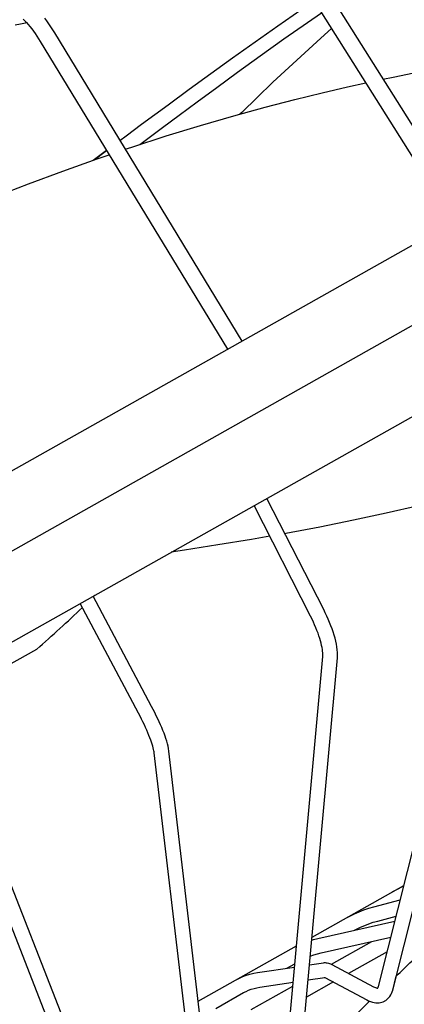
# Model space of a CAD drawing. Extents: x -1461 to 1162, y -1509 to 1286.
# Drawn here: x 78 to 120, y -316 to -209 of the extents above; entities that cross this region are included whole.
import ezdxf

# ---------------------------------------------------------------- set-up
doc = ezdxf.new("R2010")
doc.units = 0
doc.header["$LTSCALE"] = 20
doc.layers.add('DETAIL', color=5, linetype='CONTINUOUS')
doc.layers.add('OUTLINE', color=3, linetype='CONTINUOUS')

msp = doc.modelspace()

# ---------------------------------------------------------------- linework, layer by layer
at = {"layer": 'DETAIL', "color": 5, "linetype": 'CONTINUOUS'}
for p, q in [((209.653501, -183.335843), (-112.966064, -364.900135)), ((-109.541269, -371.663634), (214.845188, -189.150671)), ((105.786644, -196.786548), (126.730601, -230.003309)), ((-104.482957, -378.748779), (217.373951, -197.613696)), ((104.261294, -197.748317), (125.157163, -230.888811)), ((106.063329, -209.566258), (108.582505, -207.835464)), ((109.288682, -209.18575), (110.814383, -208.141406)), ((77.499533, -209.46108), (78.060864, -209.363126)), ((78.060864, -209.363126), (78.613384, -209.234528)), ((78.357819, -208.828333), (78.537214, -209.009062)), ((78.537214, -209.009062), (78.721547, -209.206281)), ((78.613384, -209.234528), (78.719025, -209.203583)), ((78.721547, -209.206281), (78.909492, -209.4191)), ((78.909492, -209.4191), (79.099884, -209.646647)), ((79.099884, -209.646647), (79.291479, -209.887801)), ((80.681248, -208.737494), (80.908702, -209.036385)), ((80.908702, -209.036385), (81.131842, -209.344949)), ((81.131842, -209.344949), (81.350116, -209.662192)), ((81.350116, -209.662192), (81.563086, -209.987303)), ((103.582394, -211.303985), (106.063329, -209.566258)), ((106.722386, -210.981767), (109.288682, -209.18575)), ((79.291479, -209.887801), (79.483192, -210.141503)), ((79.483192, -210.141503), (79.673894, -210.406511)), ((79.673894, -210.406511), (79.862552, -210.681594)), ((79.862552, -210.681594), (80.048072, -210.96531)), ((81.563086, -209.987303), (81.769988, -210.318976)), ((81.769988, -210.318976), (102.166603, -243.827471)), ((111.900406, -209.86382), (110.736073, -210.901422)), ((80.048072, -210.96531), (80.229661, -211.256573)), ((80.229661, -211.256573), (100.594208, -244.712385)), ((101.14631, -213.036761), (103.582394, -211.303985)), ((104.158353, -212.809392), (106.722386, -210.981767)), ((110.736073, -210.901422), (108.99419, -212.4833)), ((101.694128, -214.592123), (104.158353, -212.809392)), ((108.99419, -212.4833), (107.261497, -214.085307)), ((98.765355, -214.74997), (101.14631, -213.036761)), ((96.425504, -216.449542), (98.765355, -214.74997)), ((99.414312, -216.259983), (101.694128, -214.592123)), ((107.261497, -214.085307), (105.540225, -215.704089)), ((117.498663, -215.361612), (118.606698, -215.126333)), ((118.606698, -215.126333), (120.855358, -214.670818)), ((105.540225, -215.704089), (103.832085, -217.336357)), ((113.630585, -216.209703), (115.621969, -215.766156)), ((94.125559, -218.133941), (96.425504, -216.449542)), ((97.291305, -217.824546), (99.414312, -216.259983)), ((107.910183, -217.583442), (110.873084, -216.85468)), ((110.873084, -216.85468), (113.630585, -216.209703)), ((91.242667, -220.262005), (94.125559, -218.133941)), ((95.333339, -219.274251), (97.291305, -217.824546)), ((103.832085, -217.336357), (102.138426, -218.979193)), ((104.703825, -218.414204), (107.910183, -217.583442)), ((93.517313, -220.624309), (95.333339, -219.274251)), ((97.663196, -220.394676), (101.290432, -219.347297)), ((101.290432, -219.347297), (104.703825, -218.414204)), ((102.138426, -218.979193), (101.946602, -219.167925)), ((89.563969, -221.510975), (91.242667, -220.262005)), ((93.922211, -221.535946), (97.663196, -220.394676)), ((88.890389, -222.016698), (89.563969, -221.510975)), ((90.17081, -222.743434), (93.922211, -221.535946)), ((91.07194, -222.453382), (93.517313, -220.624309)), ((85.970912, -224.173855), (87.430218, -223.085978)), ((86.087688, -224.132311), (87.279141, -223.226422)), ((86.407042, -224.018699), (87.725949, -223.571818)), ((87.279141, -223.226422), (87.441504, -223.10452)), ((89.476044, -222.978839), (90.17081, -222.743434)), ((82.668113, -225.348848), (86.407042, -224.018699)), ((78.941799, -226.73738), (82.668113, -225.348848)), ((75.225163, -228.184719), (78.941799, -226.73738)), ((111.052957, -273.020076), (104.871771, -260.927831)), ((109.625726, -273.749632), (103.473782, -261.714593)), ((121.367105, -261.725842), (117.857446, -262.535953)), ((117.857446, -262.535953), (114.281089, -263.312212)), ((110.646006, -264.049715), (106.935464, -264.747565)), ((114.281089, -263.312212), (110.646006, -264.049715)), ((103.214772, -265.393742), (99.524596, -265.993417)), ((105.179988, -265.052441), (103.214772, -265.393742)), ((106.935464, -264.747565), (106.833366, -264.765297)), ((99.524596, -265.993417), (95.926427, -266.555212)), ((95.926427, -266.555212), (94.475093, -266.778888)), ((117.004664, -313.978435), (128.57005, -268.07816)), ((118.558968, -314.37007), (130.124354, -268.469795)), ((92.334798, -283.539821), (85.972967, -271.563727)), ((90.919243, -284.291779), (84.575687, -272.35009)), ((109.782751, -274.064079), (109.625726, -273.749632)), ((111.228042, -273.370918), (111.052957, -273.020076)), ((111.394944, -273.722453), (111.228042, -273.370918)), ((111.552984, -274.073396), (111.394944, -273.722453)), ((109.931742, -274.377218), (109.782751, -274.064079)), ((110.072207, -274.687893), (109.931742, -274.377218)), ((110.203533, -274.994576), (110.072207, -274.687893)), ((110.325228, -275.295894), (110.203533, -274.994576)), ((111.701708, -274.422927), (111.552984, -274.073396)), ((111.840577, -274.770053), (111.701708, -274.422927)), ((111.969139, -275.114015), (111.840577, -274.770053)), ((110.436821, -275.590366), (110.325228, -275.295894)), ((110.537954, -275.87664), (110.436821, -275.590366)), ((110.62829, -276.153218), (110.537954, -275.87664)), ((112.086855, -275.453893), (111.969139, -275.114015)), ((112.193294, -275.789165), (112.086855, -275.453893)), ((112.287876, -276.119036), (112.193294, -275.789165)), ((112.370111, -276.44331), (112.287876, -276.119036)), ((110.707637, -276.418787), (110.62829, -276.153218)), ((110.775844, -276.671858), (110.707637, -276.418787)), ((110.832936, -276.911191), (110.775844, -276.671858)), ((110.879015, -277.135358), (110.832936, -276.911191)), ((110.91439, -277.343221), (110.879015, -277.135358)), ((112.439286, -276.761439), (112.370111, -276.44331)), ((112.494631, -277.073431), (112.439286, -276.761439)), ((112.535124, -277.379619), (112.494631, -277.073431)), ((67.583643, -284.212005), (79.842777, -277.312792)), ((107.177864, -319.620171), (110.954588, -278.10321)), ((108.774157, -319.765383), (112.550881, -278.248422)), ((110.939517, -277.533555), (110.91439, -277.343221)), ((110.955079, -277.705392), (110.939517, -277.533555)), ((110.954588, -278.10321), (110.961366, -277.990315)), ((110.961979, -277.857957), (110.955079, -277.705392)), ((110.961366, -277.990315), (110.961979, -277.857957)), ((112.559167, -277.678141), (112.535124, -277.379619)), ((112.550881, -278.248422), (112.565085, -277.968232)), ((112.565085, -277.968232), (112.559167, -277.678141)), ((92.512021, -283.87817), (92.334798, -283.539821)), ((91.084966, -284.608097), (90.919243, -284.291779)), ((91.244894, -284.922142), (91.084966, -284.608097)), ((92.683678, -284.215518), (92.512021, -283.87817)), ((92.849107, -284.550618), (92.683678, -284.215518)), ((93.007833, -284.882583), (92.849107, -284.550618)), ((91.398478, -285.23279), (91.244894, -284.922142)), ((91.545056, -285.538631), (91.398478, -285.23279)), ((91.68406, -285.838389), (91.545056, -285.538631)), ((93.159315, -285.210385), (93.007833, -284.882583)), ((93.303116, -285.533221), (93.159315, -285.210385)), ((93.43872, -285.850125), (93.303116, -285.533221)), ((91.814908, -286.130685), (91.68406, -285.838389)), ((91.937117, -286.41428), (91.814908, -286.130685)), ((92.050169, -286.687752), (91.937117, -286.41428)), ((92.153688, -286.949906), (92.050169, -286.687752)), ((93.565775, -286.160547), (93.43872, -285.850125)), ((93.683758, -286.463581), (93.565775, -286.160547)), ((93.792443, -286.759199), (93.683758, -286.463581)), ((93.891218, -287.046528), (93.792443, -286.759199)), ((92.247243, -287.199265), (92.153688, -286.949906)), ((92.330606, -287.434698), (92.247243, -287.199265)), ((92.403482, -287.654659), (92.330606, -287.434698)), ((92.465852, -287.858102), (92.403482, -287.654659)), ((92.517667, -288.043469), (92.465852, -287.858102)), ((93.980042, -287.326726), (93.891218, -287.046528)), ((94.057966, -287.598799), (93.980042, -287.326726)), ((94.125092, -287.866822), (94.057966, -287.598799)), ((94.180398, -288.134927), (94.125092, -287.866822)), ((92.559219, -288.209825), (92.517667, -288.043469)), ((92.590896, -288.355872), (92.559219, -288.209825)), ((92.61335, -288.480232), (92.590896, -288.355872)), ((92.627937, -288.584361), (92.61335, -288.480232)), ((96.964956, -325.535059), (92.627937, -288.584361)), ((94.219894, -288.397509), (94.180398, -288.134927)), ((98.556912, -325.348206), (94.219894, -288.397509)), ((86.551497, -331.622583), (73.903614, -299.349086)), ((88.043872, -331.037726), (75.395988, -298.764229)), ((109.787411, -308.626832), (119.768431, -303.0097)), ((118.514424, -303.715431), (119.07045, -303.415817)), ((119.07045, -303.415817), (119.637539, -303.136591)), ((119.637539, -303.136591), (119.749034, -303.08668)), ((116.515841, -305.325133), (119.379671, -304.552594)), ((113.886104, -306.333633), (114.39081, -306.090013)), ((114.39081, -306.090013), (114.906412, -305.867203)), ((114.906412, -305.867203), (115.432654, -305.665344)), ((115.432654, -305.665344), (115.969281, -305.484585)), ((115.969281, -305.484585), (116.515841, -305.325133)), ((110.429267, -308.761581), (118.787258, -306.903741)), ((113.392735, -306.597823), (113.886104, -306.333633)), ((115.515651, -307.349798), (115.979776, -307.171969)), ((115.979776, -307.171969), (116.452419, -307.012926)), ((116.452419, -307.012926), (116.933308, -306.872699)), ((116.933308, -306.872699), (118.930853, -306.333847)), ((114.391529, -307.880837), (114.614847, -307.76128)), ((114.614847, -307.76128), (115.060522, -307.546289)), ((115.060522, -307.546289), (115.515651, -307.349798)), ((109.759187, -308.937104), (109.948012, -308.88063)), ((109.948012, -308.88063), (110.429267, -308.761581)), ((110.777072, -310.326276), (118.348978, -308.64317)), ((111.901902, -311.575231), (116.304231, -309.097682)), ((97.411752, -315.591623), (108.091063, -309.581505)), ((107.708631, -309.796731), (108.089882, -309.594492)), ((110.37594, -310.42535), (110.777072, -310.326276)), ((117.955577, -310.204484), (113.760892, -312.565175)), ((109.513767, -311.634968), (111.031288, -311.407626)), ((109.600925, -310.676845), (109.982634, -310.542592)), ((109.982634, -310.542592), (110.37594, -310.42535)), ((111.031288, -311.407626), (111.130152, -311.396991)), ((111.130152, -311.396991), (111.232909, -311.394486)), ((111.232909, -311.394486), (111.338942, -311.400654)), ((111.338942, -311.400654), (111.448697, -311.416112)), ((111.448697, -311.416112), (111.562716, -311.441725)), ((111.562716, -311.441725), (111.680623, -311.478294)), ((103.439097, -312.557348), (103.853879, -312.482882)), ((103.853879, -312.482882), (107.882026, -311.879421)), ((107.056333, -312.003119), (107.914719, -311.520035)), ((111.680623, -311.478294), (111.802509, -311.526767)), ((111.802509, -311.526767), (111.928261, -311.588084)), ((111.928261, -311.588084), (116.488084, -314.019213)), ((101.551754, -313.261707), (101.904241, -313.077515)), ((101.904241, -313.077515), (102.269428, -312.914668)), ((102.269428, -312.914668), (102.646797, -312.773588)), ((102.646797, -312.773588), (103.036584, -312.654405)), ((103.036584, -312.654405), (103.439097, -312.557348)), ((104.091358, -314.068077), (107.73255, -313.522586)), ((112.103441, -313.497957), (109.195417, -315.134539)), ((109.364291, -313.278133), (111.174809, -313.006897)), ((111.146583, -312.989594), (111.148541, -312.99033)), ((111.147101, -312.989755), (111.146583, -312.989594)), ((111.148541, -312.99033), (111.157764, -312.9943)), ((111.157764, -312.9943), (111.17415, -313.002493)), ((111.17415, -313.002493), (115.733973, -315.433623)), ((99.308696, -316.363345), (102.337885, -314.658574)), ((102.337885, -314.658574), (102.610759, -314.516331)), ((102.610759, -314.516331), (102.891848, -314.391891)), ((102.891848, -314.391891), (103.181145, -314.284963)), ((103.181026, -316.483178), (107.694288, -313.943198)), ((103.181145, -314.284963), (103.477931, -314.195496)), ((103.477931, -314.195496), (103.781384, -314.123331)), ((103.781384, -314.123331), (104.091358, -314.068077)), ((116.488084, -314.019213), (116.585799, -314.067716)), ((116.585799, -314.067716), (116.672812, -314.104254)), ((116.672812, -314.104254), (116.748249, -314.129929)), ((116.748249, -314.129929), (116.811898, -314.146245)), ((116.811898, -314.146245), (116.863156, -314.154736)), ((116.863156, -314.154736), (116.901204, -314.157225)), ((116.901204, -314.157225), (116.92464, -314.156132)), ((116.92464, -314.156132), (116.92637, -314.15592)), ((116.92637, -314.15592), (116.929892, -314.155273)), ((116.927528, -314.158089), (116.93416, -314.15019)), ((116.929896, -314.156813), (116.927665, -314.158249)), ((116.93416, -314.15019), (116.948356, -314.128541)), ((116.948356, -314.128541), (116.966377, -314.092868)), ((116.966377, -314.092868), (116.985806, -314.04282)), ((116.985806, -314.04282), (117.004664, -313.978435)), ((118.428505, -314.7497), (118.499893, -314.568953)), ((118.499893, -314.568953), (118.558968, -314.37007)), ((115.733973, -315.433623), (115.946354, -315.537686)), ((115.946354, -315.537686), (116.15311, -315.620943)), ((116.15311, -315.620943), (116.355187, -315.684401)), ((116.355187, -315.684401), (116.55013, -315.728056)), ((116.55013, -315.728056), (116.735302, -315.752719)), ((117.079469, -315.75154), (117.239042, -315.728216)), ((117.239042, -315.728216), (117.390885, -315.691009)), ((117.390885, -315.691009), (117.535552, -315.640452)), ((117.535552, -315.640452), (117.673399, -315.576781)), ((117.673399, -315.576781), (117.716562, -315.55338)), ((117.716562, -315.55338), (117.804327, -315.500135)), ((117.804327, -315.500135), (117.928213, -315.410432)), ((117.928213, -315.410432), (118.044763, -315.307448)), ((118.044763, -315.307448), (118.15356, -315.190794)), ((118.15356, -315.190794), (118.254208, -315.0597)), ((118.254208, -315.0597), (118.346276, -314.912849)), ((118.346276, -314.912849), (118.428505, -314.7497)), ((116.735302, -315.752719), (116.911878, -315.760094)), ((116.911878, -315.760094), (117.079469, -315.75154))]:
    msp.add_line(p, q, dxfattribs=at)
for centre, radius, start, end in [((-5.438939, -178.885046), 130.234374, 314.598462, 314.696394), ((-5.438939, -178.885046), 130.234374, 310.906959, 313.863473), ((0.886204, -190.124121), 170.30649, 313.88625, 315.475186), ((15.862391, -216.735141), 140.747525, 283.353539, 315.386461)]:
    msp.add_arc(centre, radius, start, end, dxfattribs=at)
at = {"layer": 'OUTLINE', "color": 3, "linetype": 'CONTINUOUS'}
for p, q in [((118.558968, -314.37007), (118.938286, -312.864645)), ((118.428505, -314.7497), (118.499893, -314.568953)), ((118.499893, -314.568953), (118.558968, -314.37007)), ((115.946354, -315.537686), (116.15311, -315.620943)), ((116.15311, -315.620943), (116.355187, -315.684401)), ((116.355187, -315.684401), (116.55013, -315.728056)), ((116.55013, -315.728056), (116.735302, -315.752719)), ((117.079469, -315.75154), (117.239042, -315.728216)), ((117.239042, -315.728216), (117.390885, -315.691009)), ((117.390885, -315.691009), (117.535552, -315.640452)), ((117.535552, -315.640452), (117.673399, -315.576781)), ((117.673399, -315.576781), (117.716562, -315.55338)), ((117.716562, -315.55338), (117.804327, -315.500135)), ((117.804327, -315.500135), (117.928213, -315.410432)), ((117.928213, -315.410432), (118.044763, -315.307448)), ((118.044763, -315.307448), (118.15356, -315.190794)), ((118.15356, -315.190794), (118.254208, -315.0597)), ((118.254208, -315.0597), (118.346276, -314.912849)), ((118.346276, -314.912849), (118.428505, -314.7497)), ((116.735302, -315.752719), (116.911878, -315.760094)), ((116.911878, -315.760094), (117.079469, -315.75154))]:
    msp.add_line(p, q, dxfattribs=at)
for centre, radius, start, end in [((0.886204, -190.124121), 170.30649, 313.88625, 315.475186), ((15.862391, -216.735141), 140.747525, 283.353539, 315.386461)]:
    msp.add_arc(centre, radius, start, end, dxfattribs=at)

doc.saveas('drawing.dxf')
